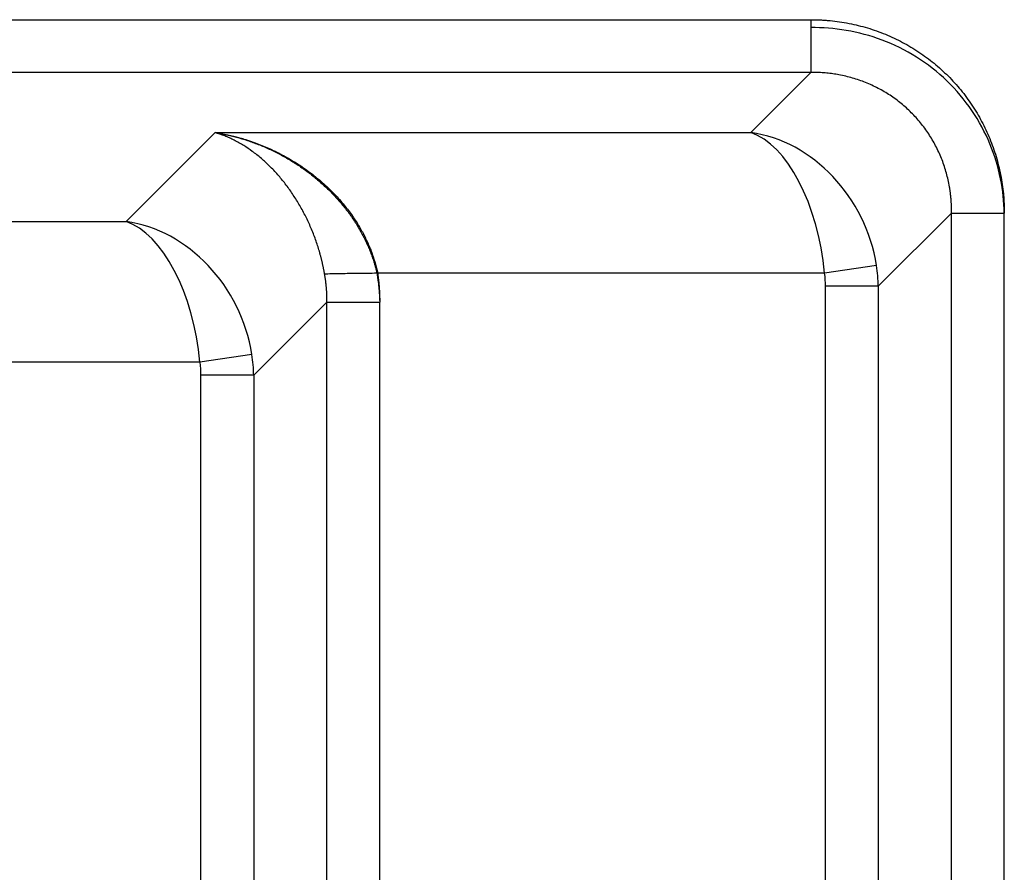
# Model space of a CAD drawing. Units: millimetres. Extents: x 269.1 to 281.7, y 129.3 to 144.9.
# Drawn here: x 276 to 276.5, y 141.3 to 141.8 of the extents above; entities that cross this region are included whole.
import ezdxf

# ---------------------------------------------------------------- set-up
doc = ezdxf.new("R2010")
doc.units = ezdxf.units.MM

msp = doc.modelspace()

# ---------------------------------------------------------------- linework, layer by layer
at = {"color": 7, "linetype": 'Continuous', "lineweight": 25}
for p, q in [((274.9446, 141.75706), (276.41828, 141.75705)), ((276.41828, 141.75705), (276.41828, 141.75261)), ((276.41828, 141.72751), (274.9446, 141.72751)), ((276.38455, 141.69378), (276.41828, 141.72751)), ((276.03456, 141.64389), (276.08446, 141.69378)), ((276.08446, 141.69378), (276.38455, 141.69378)), ((276.49706, 141.64872), (276.45599, 141.60765)), ((276.49706, 140.96535), (276.49706, 141.64872)), ((276.5266, 140.96535), (276.5266, 141.64872)), ((275.73447, 141.64389), (276.03456, 141.64389)), ((276.17544, 141.615), (276.17504, 141.61494)), ((276.4259, 141.61499), (276.17544, 141.615)), ((276.455, 141.61928), (276.4259, 141.61499)), ((276.42644, 141.00642), (276.42644, 141.60765)), ((276.45599, 141.60765), (276.42644, 141.60765)), ((276.45599, 141.60765), (276.45598, 141.00642)), ((276.14708, 141.59883), (276.106, 141.55776)), ((276.14707, 141.01524), (276.14708, 141.59883)), ((276.17662, 141.01524), (276.17662, 141.59883)), ((276.07592, 141.5651), (275.82546, 141.56511)), ((276.10502, 141.56939), (276.07592, 141.5651)), ((276.07646, 141.05632), (276.07646, 141.55776)), ((276.106, 141.55776), (276.07646, 141.55776)), ((276.106, 141.55776), (276.106, 141.05632))]:
    msp.add_line(p, q, dxfattribs=at)
for centre, major_axis, ratio, start_param, end_param in [((276.38455, 141.61499), (-0.03413, 0.07386), 0.851597, 4.391504, 5.786022), ((276.38455, 141.61499), (-0.00999, 0.07986), 0.510916, 4.648569, 6.043087), ((276.03456, 141.5651), (-0.03413, 0.07386), 0.851597, 4.391504, 5.786022), ((276.03456, 141.5651), (-0.00999, 0.07986), 0.510916, 4.648569, 6.043087), ((276.37564, 141.60608), (0.03647, 0.03647), 0.969705, 5.513166, 5.658686), ((276.37564, 141.60608), (0.05705, 0.05705), 0.991901, 5.513166, 5.658686), ((276.02566, 141.5562), (0.03647, 0.03647), 0.969705, 5.513166, 5.658686), ((276.02566, 141.5562), (0.05705, 0.05705), 0.991901, 5.513166, 5.658686)]:
    msp.add_ellipse(centre, major_axis=major_axis, ratio=ratio, start_param=start_param, end_param=end_param, dxfattribs=at)
for points, knots in [([(276.41828, 141.75705), (276.41864, 141.75705), (276.41935, 141.75705), (276.42043, 141.75703), (276.4215, 141.75701), (276.42257, 141.75697), (276.42365, 141.75692), (276.42472, 141.75687), (276.42579, 141.7568), (276.42686, 141.75672), (276.42793, 141.75663), (276.43042, 141.7564), (276.43432, 141.75593), (276.43959, 141.75503), (276.44481, 141.75387), (276.44996, 141.75247), (276.45502, 141.75081), (276.46165, 141.74828), (276.46967, 141.74451), (276.4788, 141.73907), (276.48734, 141.73276), (276.4952, 141.72564), (276.50232, 141.71778), (276.50863, 141.70925), (276.51407, 141.70012), (276.51783, 141.69209), (276.52036, 141.68547), (276.52202, 141.6804), (276.52343, 141.67525), (276.52458, 141.67004), (276.52549, 141.66476), (276.52599, 141.66063), (276.52625, 141.65766), (276.52638, 141.65588), (276.52648, 141.65409), (276.52655, 141.6523), (276.5266, 141.65051), (276.5266, 141.64932), (276.5266, 141.64872)], [0, 0, 0, 0, 0.006314, 0.012624, 0.018931, 0.025234, 0.031535, 0.037835, 0.044133, 0.05043, 0.056728, 0.063026, 0.094466, 0.125864, 0.157216, 0.18853, 0.219802, 0.251042, 0.313403, 0.375662, 0.437849, 0.5, 0.562151, 0.624339, 0.686597, 0.748959, 0.780195, 0.811471, 0.842782, 0.874137, 0.905532, 0.936974, 0.94747, 0.957965, 0.968463, 0.978967, 0.989478, 1, 1, 1, 1]), ([(276.49706, 141.64872), (276.49706, 141.64902), (276.49707, 141.64962), (276.49706, 141.65052), (276.49705, 141.65141), (276.49702, 141.6523), (276.49699, 141.65319), (276.49695, 141.65407), (276.49689, 141.65495), (276.49683, 141.65583), (276.49676, 141.6567), (276.49668, 141.65757), (276.49659, 141.65843), (276.49649, 141.6593), (276.49638, 141.66015), (276.49627, 141.66101), (276.49614, 141.66185), (276.49601, 141.6627), (276.49587, 141.66354), (276.49553, 141.6654), (276.49493, 141.66824), (276.49393, 141.67203), (276.49276, 141.67573), (276.49095, 141.68057), (276.48826, 141.68642), (276.48433, 141.6931), (276.47976, 141.69931), (276.47459, 141.70504), (276.46887, 141.71021), (276.46265, 141.71477), (276.45598, 141.7187), (276.45012, 141.7214), (276.44528, 141.7232), (276.44159, 141.72438), (276.4378, 141.72538), (276.43467, 141.72604), (276.43225, 141.72646), (276.43056, 141.72672), (276.42885, 141.72694), (276.42712, 141.72713), (276.42538, 141.72728), (276.42362, 141.7274), (276.42185, 141.72747), (276.42007, 141.72751), (276.41888, 141.72751), (276.41828, 141.72751)], [0, 0, 0, 0, 0.0072403, 0.0144559, 0.021647, 0.0288136, 0.0359557, 0.0430733, 0.0501666, 0.0572356, 0.0642803, 0.0713008, 0.0782971, 0.0852693, 0.0922175, 0.0991416, 0.1060419, 0.1129182, 0.1197707, 0.1265995, 0.1584343, 0.1899281, 0.2210873, 0.2519186, 0.3144641, 0.3762243, 0.4382423, 0.5000009, 0.5617592, 0.6237776, 0.6855374, 0.7480833, 0.7789142, 0.8100734, 0.8415673, 0.8734024, 0.8870834, 0.9008597, 0.9147318, 0.9287001, 0.9427651, 0.9569271, 0.9711867, 0.9855442, 1, 1, 1, 1]), ([(276.14577, 141.61443), (276.14572, 141.61468), (276.14564, 141.61518), (276.1455, 141.61593), (276.14536, 141.61669), (276.14521, 141.61744), (276.14506, 141.61819), (276.1449, 141.61895), (276.14474, 141.6197), (276.14457, 141.62046), (276.14439, 141.62121), (276.14421, 141.62197), (276.14403, 141.62272), (276.14383, 141.62348), (276.14364, 141.62423), (276.14344, 141.62499), (276.14323, 141.62575), (276.14302, 141.6265), (276.1428, 141.62726), (276.14232, 141.62888), (276.14153, 141.63137), (276.14037, 141.63468), (276.13911, 141.63798), (276.13728, 141.64235), (276.13475, 141.6477), (276.1314, 141.65379), (276.1277, 141.65965), (276.12373, 141.66514), (276.11944, 141.67033), (276.11497, 141.67506), (276.1102, 141.67944), (276.10537, 141.68327), (276.10026, 141.68672), (276.09601, 141.68912), (276.09243, 141.69084), (276.09042, 141.69169), (276.08893, 141.69228), (276.08801, 141.69262), (276.08695, 141.69299), (276.08575, 141.69339), (276.0849, 141.69365), (276.08446, 141.69378)], [0, 0, 0, 0, 0.0053841, 0.0107876, 0.0162109, 0.0216547, 0.0271193, 0.0326052, 0.038113, 0.0436432, 0.0491962, 0.0547725, 0.0603725, 0.0659968, 0.0716457, 0.0773198, 0.0830194, 0.0887451, 0.0944971, 0.1002761, 0.1260438, 0.15245, 0.1795266, 0.2073029, 0.263184, 0.3223699, 0.3821288, 0.4457451, 0.5089987, 0.5767689, 0.6426006, 0.714095, 0.7807112, 0.8558849, 0.8897989, 0.9277954, 0.9383767, 0.9508878, 0.9653287, 0.9816995, 1, 1, 1, 1]), ([(276.08446, 141.69378), (276.08481, 141.69373), (276.08551, 141.69362), (276.08654, 141.69344), (276.08754, 141.69327), (276.08852, 141.69309), (276.08947, 141.6929), (276.0904, 141.69272), (276.09129, 141.69253), (276.09216, 141.69234), (276.09301, 141.69214), (276.09382, 141.69195), (276.09461, 141.69176), (276.09537, 141.69157), (276.0961, 141.69138), (276.09681, 141.6912), (276.09749, 141.69101), (276.09814, 141.69083), (276.09876, 141.69066), (276.09936, 141.69049), (276.09993, 141.69032), (276.10173, 141.68978), (276.10468, 141.68883), (276.10869, 141.68737), (276.11245, 141.68585), (276.11745, 141.68364), (276.12351, 141.68058), (276.1307, 141.6763), (276.13742, 141.67163), (276.14389, 141.66643), (276.14988, 141.66085), (276.15539, 141.65488), (276.16023, 141.64875), (276.16341, 141.64402), (276.16528, 141.64093), (276.16611, 141.63951), (276.1669, 141.63809), (276.16766, 141.63666), (276.16839, 141.63522), (276.16909, 141.63379), (276.16976, 141.63235), (276.1704, 141.6309), (276.17101, 141.62946), (276.17159, 141.62801), (276.17214, 141.62656), (276.17266, 141.62511), (276.17315, 141.62367), (276.17361, 141.62222), (276.17404, 141.62077), (276.17443, 141.61932), (276.1748, 141.61788), (276.17514, 141.61644), (276.17534, 141.61548), (276.17544, 141.615)], [0, 0, 0, 0, 0.009578, 0.018912, 0.028002, 0.036847, 0.045449, 0.053806, 0.061919, 0.069787, 0.077412, 0.084792, 0.091928, 0.09882, 0.105467, 0.11187, 0.118029, 0.123944, 0.129615, 0.135041, 0.140223, 0.145161, 0.184076, 0.220826, 0.255411, 0.287834, 0.359643, 0.425698, 0.493567, 0.55683, 0.621655, 0.682732, 0.740194, 0.7942, 0.805975, 0.81763, 0.829166, 0.840586, 0.851893, 0.86309, 0.874179, 0.885163, 0.896046, 0.90683, 0.917519, 0.928115, 0.938623, 0.949045, 0.959385, 0.969647, 0.979835, 0.989951, 1, 1, 1, 1]), ([(276.08446, 141.69378), (276.08641, 141.69347), (276.09036, 141.69274), (276.0964, 141.69127), (276.10249, 141.68944), (276.1086, 141.68724), (276.11367, 141.68508), (276.1177, 141.68317), (276.12069, 141.68164), (276.12366, 141.68002), (276.12659, 141.6783), (276.12948, 141.6765), (276.13232, 141.67462), (276.1351, 141.67265), (276.13783, 141.6706), (276.14049, 141.66848), (276.14309, 141.66628), (276.1456, 141.66402), (276.14804, 141.66169), (276.15039, 141.65931), (276.15266, 141.65687), (276.15483, 141.65439), (276.1569, 141.65186), (276.15888, 141.64929), (276.16075, 141.6467), (276.16253, 141.64407), (276.1642, 141.64143), (276.16576, 141.63876), (276.16721, 141.63609), (276.16856, 141.63342), (276.1698, 141.63074), (276.17094, 141.62807), (276.17197, 141.6254), (276.17289, 141.62276), (276.17372, 141.62013), (276.17444, 141.61752), (276.17485, 141.6158), (276.17504, 141.61494)], [0, 0, 0, 0, 0.0433195, 0.0866389, 0.1299584, 0.1732779, 0.2165973, 0.238257, 0.2599168, 0.2815765, 0.3032362, 0.324896, 0.3465557, 0.3682154, 0.3898752, 0.4115349, 0.4331946, 0.4548544, 0.4765141, 0.4981738, 0.5198336, 0.5414933, 0.563153, 0.5848128, 0.6064725, 0.6281322, 0.6497919, 0.6714517, 0.6931114, 0.7147711, 0.7364309, 0.7580906, 0.7797503, 0.8014101, 0.8230698, 0.8447295, 0.8663893, 0.8663893, 0.8663893, 0.8663893]), ([(276.14634, 141.61071), (276.14631, 141.61096), (276.14624, 141.61145), (276.14613, 141.6122), (276.14601, 141.61294), (276.14589, 141.61368), (276.14581, 141.61418), (276.14577, 141.61443)], [0, 0, 0, 0, 0.1988673, 0.3982812, 0.5982617, 0.7988281, 1, 1, 1, 1]), ([(276.17504, 141.61494), (276.17509, 141.61469), (276.17517, 141.61418), (276.1753, 141.61341), (276.17542, 141.61265), (276.17553, 141.61188), (276.1756, 141.61137), (276.17575, 141.6103), (276.17596, 141.60867), (276.17621, 141.60622), (276.17641, 141.60376), (276.17655, 141.6013), (276.1766, 141.59965), (276.17662, 141.59883)], [0.8663893, 0.8663893, 0.8663893, 0.8663893, 0.8727717, 0.879154, 0.8855364, 0.8919188, 0.8983012, 0.8983012, 0.918641, 0.9389807, 0.9593205, 0.9796602, 1, 1, 1, 1]), ([(276.17544, 141.615), (276.17549, 141.61466), (276.17558, 141.61399), (276.17572, 141.61299), (276.17584, 141.61199), (276.17596, 141.61098), (276.17606, 141.60997), (276.17616, 141.60896), (276.17625, 141.60796), (276.17635, 141.60661), (276.17646, 141.60492), (276.17655, 141.60289), (276.17661, 141.60086), (276.17662, 141.59951), (276.17662, 141.59883)], [0, 0, 0, 0, 0.062386, 0.124775, 0.187171, 0.24958, 0.312007, 0.374458, 0.436937, 0.49945, 0.624497, 0.749577, 0.874731, 1, 1, 1, 1]), ([(276.14708, 141.59883), (276.14708, 141.59914), (276.14708, 141.59977), (276.14708, 141.6007), (276.14706, 141.60163), (276.14704, 141.60256), (276.147, 141.60348), (276.14695, 141.6044), (276.14689, 141.60531), (276.14683, 141.60622), (276.14675, 141.60713), (276.14666, 141.60803), (276.14656, 141.60893), (276.14646, 141.60982), (276.14638, 141.61041), (276.14634, 141.61071)], [0, 0, 0, 0, 0.078663, 0.157033, 0.235112, 0.3129, 0.390398, 0.467606, 0.544524, 0.621155, 0.697497, 0.773552, 0.84932, 0.924803, 1, 1, 1, 1])]:
    msp.add_open_spline(points, degree=3, knots=knots, dxfattribs=at)
for points in [[(276.5266, 141.64872), (276.52648, 141.65497), (276.52514, 141.66788), (276.51922, 141.6876), (276.50911, 141.70648), (276.49502, 141.72325), (276.4777, 141.73677), (276.45826, 141.74633), (276.43799, 141.7517), (276.42471, 141.75267), (276.41828, 141.75261)], [(276.41828, 141.75261), (276.41828, 141.75107), (276.41828, 141.74802), (276.41828, 141.74367), (276.41828, 141.73965), (276.41828, 141.73604), (276.41828, 141.73295), (276.41828, 141.73043), (276.41828, 141.72857), (276.41828, 141.72778), (276.41828, 141.72751)], [(276.49706, 141.64872), (276.49708, 141.64872), (276.49749, 141.64872), (276.4992, 141.64872), (276.50195, 141.64872), (276.50564, 141.64872), (276.51013, 141.64872), (276.51525, 141.64872), (276.52081, 141.64872), (276.52467, 141.64872), (276.5266, 141.64872)], [(276.17504, 141.61494), (276.17321, 141.61492), (276.16956, 141.61488), (276.16429, 141.61481), (276.15939, 141.61475), (276.15504, 141.61468), (276.15139, 141.61462), (276.14854, 141.61456), (276.1466, 141.61449), (276.14594, 141.61445), (276.14577, 141.61443)], [(276.14708, 141.59883), (276.14709, 141.59883), (276.1475, 141.59883), (276.14922, 141.59883), (276.15197, 141.59883), (276.15566, 141.59883), (276.16015, 141.59883), (276.16527, 141.59883), (276.17083, 141.59883), (276.17469, 141.59883), (276.17662, 141.59883)]]:
    msp.add_open_spline(points, degree=3, dxfattribs=at)

doc.saveas('drawing.dxf')
